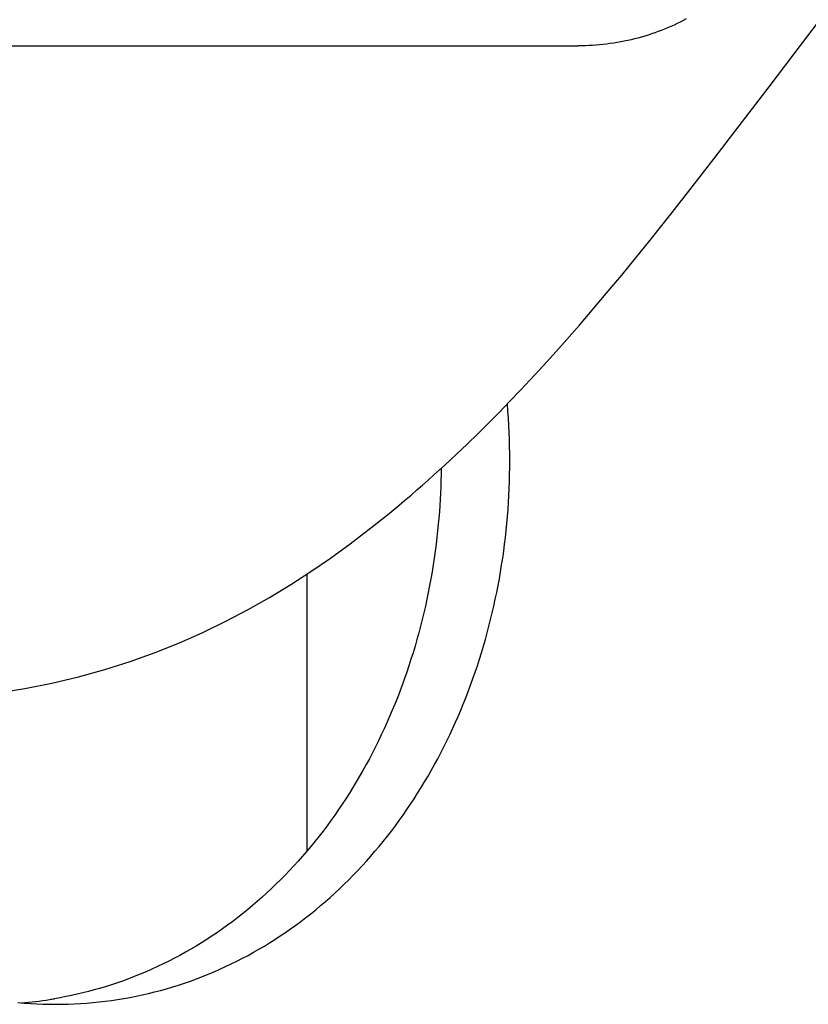
# Model space of a CAD drawing. Extents: x -635 to 1175, y -459 to 560.
# Drawn here: x 32 to 44, y -285 to -270 of the extents above; entities that cross this region are included whole.
import ezdxf

# ---------------------------------------------------------------- set-up
doc = ezdxf.new("R2010")
doc.units = 0
doc.header["$LTSCALE"] = 20
doc.layers.add('DETAIL', color=5, linetype='CONTINUOUS')

msp = doc.modelspace()

# ---------------------------------------------------------------- linework, layer by layer
at = {"layer": 'DETAIL', "color": 5, "linetype": 'CONTINUOUS'}
for p, q in [((41.811, -270.109), (41.765, -270.131)), ((41.857, -270.087), (41.811, -270.109)), ((41.902, -270.065), (41.857, -270.087)), ((41.857, -270.087), (41.857, -270.087)), ((41.946, -270.041), (41.902, -270.065)), ((43.535, -270.553), (43.907, -270.062)), ((41.433, -270.262), (41.384, -270.278)), ((41.481, -270.246), (41.433, -270.262)), ((41.529, -270.228), (41.481, -270.246)), ((41.481, -270.246), (41.481, -270.246)), ((41.577, -270.21), (41.529, -270.228)), ((41.624, -270.192), (41.577, -270.21)), ((41.577, -270.21), (41.577, -270.21)), ((41.671, -270.172), (41.624, -270.192)), ((41.718, -270.152), (41.671, -270.172)), ((41.671, -270.172), (41.671, -270.172)), ((41.765, -270.131), (41.718, -270.152)), ((41.765, -270.131), (41.765, -270.131)), ((40.772, -270.411), (40.72, -270.417)), ((40.825, -270.404), (40.772, -270.411)), ((40.772, -270.411), (40.772, -270.411)), ((40.876, -270.396), (40.825, -270.404)), ((40.928, -270.388), (40.876, -270.396)), ((40.876, -270.396), (40.876, -270.396)), ((40.979, -270.379), (40.928, -270.388)), ((41.031, -270.369), (40.979, -270.379)), ((40.979, -270.379), (40.979, -270.379)), ((41.082, -270.358), (41.031, -270.369)), ((41.133, -270.347), (41.082, -270.358)), ((41.082, -270.358), (41.082, -270.358)), ((41.183, -270.335), (41.133, -270.347)), ((41.234, -270.322), (41.183, -270.335)), ((41.183, -270.335), (41.183, -270.335)), ((41.284, -270.308), (41.234, -270.322)), ((41.334, -270.293), (41.284, -270.308)), ((41.284, -270.308), (41.284, -270.308)), ((41.384, -270.278), (41.334, -270.293)), ((41.384, -270.278), (41.384, -270.278)), ((-89.645, -270.436), (40.354, -270.436)), ((40.406, -270.436), (40.354, -270.436)), ((40.459, -270.435), (40.406, -270.436)), ((40.511, -270.433), (40.459, -270.435)), ((40.459, -270.435), (40.459, -270.435)), ((40.564, -270.43), (40.511, -270.433)), ((40.616, -270.426), (40.564, -270.43)), ((40.564, -270.43), (40.564, -270.43)), ((40.668, -270.422), (40.616, -270.426)), ((40.72, -270.417), (40.668, -270.422)), ((40.668, -270.422), (40.668, -270.422)), ((43.165, -271.041), (43.535, -270.553)), ((43.535, -270.553), (43.535, -270.553)), ((42.775, -271.552), (43.165, -271.041)), ((42.358, -272.095), (42.775, -271.552)), ((42.775, -271.552), (42.775, -271.552)), ((41.999, -272.559), (42.358, -272.095)), ((41.771, -272.85), (41.999, -272.559)), ((41.999, -272.559), (41.999, -272.559)), ((41.603, -273.061), (41.771, -272.85)), ((41.411, -273.3), (41.603, -273.061)), ((41.603, -273.061), (41.603, -273.061)), ((41.201, -273.561), (41.411, -273.3)), ((40.994, -273.814), (41.201, -273.561)), ((41.201, -273.561), (41.201, -273.561)), ((40.79, -274.058), (40.994, -273.814)), ((40.585, -274.301), (40.79, -274.058)), ((40.79, -274.058), (40.79, -274.058)), ((40.37, -274.551), (40.585, -274.301)), ((40.145, -274.808), (40.37, -274.551)), ((40.37, -274.551), (40.37, -274.551)), ((39.939, -275.038), (40.145, -274.808)), ((39.781, -275.212), (39.939, -275.038)), ((39.939, -275.038), (39.939, -275.038)), ((39.645, -275.36), (39.781, -275.212)), ((39.498, -275.516), (39.645, -275.36)), ((39.645, -275.36), (39.645, -275.36)), ((39.343, -275.678), (39.498, -275.516)), ((39.189, -275.837), (39.343, -275.678)), ((39.343, -275.678), (39.343, -275.678)), ((39.035, -275.993), (39.189, -275.837)), ((38.878, -276.149), (39.035, -275.993)), ((39.035, -275.993), (39.035, -275.993)), ((38.718, -276.304), (38.878, -276.149)), ((38.556, -276.457), (38.718, -276.304)), ((38.718, -276.304), (38.718, -276.304)), ((38.393, -276.61), (38.556, -276.457)), ((38.311, -276.685), (38.393, -276.61)), ((39.345, -276.649), (39.345, -276.546)), ((38.144, -276.835), (38.228, -276.76)), ((38.228, -276.76), (38.311, -276.685)), ((38.228, -276.76), (38.228, -276.76)), ((38.334, -276.755), (38.331, -276.846)), ((38.335, -276.664), (38.334, -276.755)), ((39.341, -276.856), (39.343, -276.752)), ((39.343, -276.752), (39.345, -276.649)), ((39.343, -276.752), (39.343, -276.752)), ((37.977, -276.981), (38.06, -276.909)), ((38.06, -276.909), (38.144, -276.835)), ((38.06, -276.909), (38.06, -276.909)), ((38.328, -276.938), (38.324, -277.029)), ((38.331, -276.846), (38.328, -276.938)), ((38.331, -276.846), (38.331, -276.846)), ((39.337, -276.959), (39.341, -276.856)), ((37.796, -277.136), (37.89, -277.057)), ((37.89, -277.057), (37.977, -276.981)), ((37.89, -277.057), (37.89, -277.057)), ((38.324, -277.029), (38.319, -277.12)), ((38.324, -277.029), (38.324, -277.029)), ((39.326, -277.165), (39.332, -277.062)), ((39.332, -277.062), (39.337, -276.959)), ((39.337, -276.959), (39.337, -276.959)), ((37.658, -277.253), (37.717, -277.203)), ((37.717, -277.203), (37.796, -277.136)), ((37.717, -277.203), (37.717, -277.203)), ((38.314, -277.212), (38.307, -277.304)), ((38.319, -277.12), (38.314, -277.212)), ((38.314, -277.212), (38.314, -277.212)), ((39.319, -277.268), (39.326, -277.165)), ((39.326, -277.165), (39.326, -277.165)), ((37.298, -277.54), (37.541, -277.348)), ((37.541, -277.348), (37.658, -277.253)), ((37.541, -277.348), (37.541, -277.348)), ((38.307, -277.304), (38.3, -277.394)), ((39.302, -277.474), (39.311, -277.371)), ((39.311, -277.371), (39.319, -277.268)), ((39.311, -277.371), (39.311, -277.371)), ((38.292, -277.484), (38.282, -277.577)), ((38.3, -277.394), (38.292, -277.484)), ((38.3, -277.394), (38.3, -277.394)), ((39.292, -277.577), (39.302, -277.474)), ((36.993, -277.774), (37.298, -277.54)), ((38.282, -277.577), (38.271, -277.677)), ((38.282, -277.577), (38.282, -277.577)), ((39.281, -277.679), (39.292, -277.577)), ((39.292, -277.577), (39.292, -277.577)), ((36.701, -277.986), (36.993, -277.774)), ((36.993, -277.774), (36.993, -277.774)), ((38.259, -277.781), (38.246, -277.883)), ((38.271, -277.677), (38.259, -277.781)), ((38.259, -277.781), (38.259, -277.781)), ((39.255, -277.883), (39.268, -277.781)), ((39.268, -277.781), (39.281, -277.679)), ((39.268, -277.781), (39.268, -277.781)), ((38.246, -277.883), (38.231, -277.985)), ((39.241, -277.985), (39.255, -277.883)), ((36.416, -278.181), (36.701, -277.986)), ((38.216, -278.086), (38.199, -278.188)), ((38.231, -277.985), (38.216, -278.086)), ((38.231, -277.985), (38.231, -277.985)), ((39.209, -278.188), (39.225, -278.086)), ((39.225, -278.086), (39.241, -277.985)), ((39.241, -277.985), (39.241, -277.985)), ((36.117, -278.374), (36.416, -278.181)), ((36.359, -282.293), (36.359, -278.217)), ((36.416, -278.181), (36.416, -278.181)), ((38.199, -278.188), (38.182, -278.289)), ((38.199, -278.188), (38.199, -278.188)), ((39.191, -278.289), (39.209, -278.188)), ((39.209, -278.188), (39.209, -278.188)), ((35.806, -278.563), (36.117, -278.374)), ((38.182, -278.289), (38.163, -278.39)), ((39.172, -278.39), (39.191, -278.289)), ((38.143, -278.491), (38.123, -278.592)), ((38.163, -278.39), (38.143, -278.491)), ((38.163, -278.39), (38.163, -278.39)), ((39.131, -278.592), (39.152, -278.491)), ((39.152, -278.491), (39.172, -278.39)), ((39.172, -278.39), (39.172, -278.39)), ((35.488, -278.744), (35.806, -278.563)), ((35.806, -278.563), (35.806, -278.563)), ((38.123, -278.592), (38.101, -278.691)), ((38.123, -278.592), (38.123, -278.592)), ((39.11, -278.691), (39.131, -278.592)), ((39.131, -278.592), (39.131, -278.592)), ((35.161, -278.916), (35.488, -278.744)), ((38.078, -278.79), (38.054, -278.889)), ((38.101, -278.691), (38.078, -278.79)), ((38.078, -278.79), (38.078, -278.79)), ((39.063, -278.889), (39.087, -278.79)), ((39.087, -278.79), (39.11, -278.691)), ((39.087, -278.79), (39.087, -278.79)), ((34.824, -279.079), (35.161, -278.916)), ((35.161, -278.916), (35.161, -278.916)), ((38.054, -278.889), (38.03, -278.987)), ((39.038, -278.987), (39.063, -278.889)), ((34.477, -279.232), (34.824, -279.079)), ((38.004, -279.086), (37.977, -279.184)), ((38.03, -278.987), (38.004, -279.086)), ((38.03, -278.987), (38.03, -278.987)), ((38.985, -279.184), (39.012, -279.086)), ((39.012, -279.086), (39.038, -278.987)), ((39.038, -278.987), (39.038, -278.987)), ((34.119, -279.376), (34.477, -279.232)), ((34.477, -279.232), (34.477, -279.232)), ((37.977, -279.184), (37.949, -279.281)), ((37.977, -279.184), (37.977, -279.184)), ((38.957, -279.281), (38.985, -279.184)), ((38.985, -279.184), (38.985, -279.184)), ((33.752, -279.508), (34.119, -279.376)), ((37.92, -279.379), (37.889, -279.476)), ((37.949, -279.281), (37.92, -279.379)), ((37.92, -279.379), (37.92, -279.379)), ((38.898, -279.476), (38.928, -279.379)), ((38.928, -279.379), (38.957, -279.281)), ((38.928, -279.379), (38.928, -279.379)), ((33.376, -279.628), (33.752, -279.508)), ((33.752, -279.508), (33.752, -279.508)), ((37.889, -279.476), (37.858, -279.572)), ((38.867, -279.572), (38.898, -279.476)), ((32.992, -279.735), (33.376, -279.628)), ((37.827, -279.667), (37.794, -279.761)), ((37.858, -279.572), (37.827, -279.667)), ((37.858, -279.572), (37.858, -279.572)), ((38.802, -279.761), (38.835, -279.667)), ((38.835, -279.667), (38.867, -279.572)), ((38.867, -279.572), (38.867, -279.572)), ((32.2, -279.906), (32.599, -279.827)), ((32.599, -279.827), (32.992, -279.735)), ((32.992, -279.735), (32.992, -279.735)), ((37.794, -279.761), (37.76, -279.855)), ((37.794, -279.761), (37.794, -279.761)), ((38.768, -279.855), (38.802, -279.761)), ((38.802, -279.761), (38.802, -279.761)), ((31.795, -279.969), (32.2, -279.906)), ((32.2, -279.906), (32.2, -279.906)), ((37.725, -279.949), (37.689, -280.042)), ((37.76, -279.855), (37.725, -279.949)), ((37.725, -279.949), (37.725, -279.949)), ((38.697, -280.042), (38.733, -279.949)), ((38.733, -279.949), (38.768, -279.855)), ((38.733, -279.949), (38.733, -279.949)), ((37.689, -280.042), (37.652, -280.135)), ((38.66, -280.135), (38.697, -280.042)), ((37.614, -280.227), (37.575, -280.319)), ((37.652, -280.135), (37.614, -280.227)), ((37.652, -280.135), (37.652, -280.135)), ((38.583, -280.319), (38.622, -280.227)), ((38.622, -280.227), (38.66, -280.135)), ((38.66, -280.135), (38.66, -280.135)), ((37.535, -280.411), (37.494, -280.501)), ((37.575, -280.319), (37.535, -280.411)), ((37.575, -280.319), (37.575, -280.319)), ((38.501, -280.501), (38.542, -280.411)), ((38.542, -280.411), (38.583, -280.319)), ((38.583, -280.319), (38.583, -280.319)), ((37.494, -280.501), (37.452, -280.59)), ((37.494, -280.501), (37.494, -280.501)), ((38.46, -280.591), (38.501, -280.501)), ((38.501, -280.501), (38.501, -280.501)), ((37.41, -280.679), (37.366, -280.766)), ((37.452, -280.59), (37.41, -280.679)), ((37.41, -280.679), (37.41, -280.679)), ((38.373, -280.766), (38.417, -280.679)), ((38.417, -280.679), (38.46, -280.591)), ((38.417, -280.679), (38.417, -280.679)), ((37.322, -280.854), (37.276, -280.941)), ((37.366, -280.766), (37.322, -280.854)), ((37.322, -280.854), (37.322, -280.854)), ((38.283, -280.941), (38.329, -280.854)), ((38.329, -280.854), (38.373, -280.766)), ((38.329, -280.854), (38.329, -280.854)), ((37.276, -280.941), (37.229, -281.027)), ((38.236, -281.027), (38.283, -280.941)), ((37.182, -281.113), (37.133, -281.198)), ((37.229, -281.027), (37.182, -281.113)), ((37.229, -281.027), (37.229, -281.027)), ((38.14, -281.198), (38.188, -281.113)), ((38.188, -281.113), (38.236, -281.027)), ((38.236, -281.027), (38.236, -281.027)), ((37.083, -281.283), (37.032, -281.366)), ((37.133, -281.198), (37.083, -281.283)), ((37.133, -281.198), (37.133, -281.198)), ((38.039, -281.366), (38.09, -281.283)), ((38.09, -281.283), (38.14, -281.198)), ((38.14, -281.198), (38.14, -281.198)), ((37.032, -281.366), (36.981, -281.449)), ((37.032, -281.366), (37.032, -281.366)), ((37.987, -281.449), (38.039, -281.366)), ((38.039, -281.366), (38.039, -281.366)), ((36.929, -281.53), (36.876, -281.611)), ((36.981, -281.449), (36.929, -281.53)), ((36.929, -281.53), (36.929, -281.53)), ((37.882, -281.611), (37.935, -281.53)), ((37.935, -281.53), (37.987, -281.449)), ((37.935, -281.53), (37.935, -281.53)), ((36.821, -281.691), (36.766, -281.771)), ((36.876, -281.611), (36.821, -281.691)), ((36.821, -281.691), (36.821, -281.691)), ((37.772, -281.771), (37.828, -281.691)), ((37.828, -281.691), (37.882, -281.611)), ((37.828, -281.691), (37.828, -281.691)), ((36.71, -281.85), (36.653, -281.928)), ((36.766, -281.771), (36.71, -281.85)), ((36.71, -281.85), (36.71, -281.85)), ((37.659, -281.928), (37.716, -281.85)), ((37.716, -281.85), (37.772, -281.771)), ((37.716, -281.85), (37.716, -281.85)), ((36.594, -282.006), (36.535, -282.082)), ((36.653, -281.928), (36.594, -282.006)), ((36.594, -282.006), (36.594, -282.006)), ((37.541, -282.082), (37.6, -282.006)), ((37.6, -282.006), (37.659, -281.928)), ((37.6, -282.006), (37.6, -282.006)), ((36.475, -282.158), (36.414, -282.232)), ((36.535, -282.082), (36.475, -282.158)), ((36.475, -282.158), (36.475, -282.158)), ((37.42, -282.232), (37.48, -282.158)), ((37.48, -282.158), (37.541, -282.082)), ((37.48, -282.158), (37.48, -282.158)), ((36.353, -282.305), (36.291, -282.377)), ((36.414, -282.232), (36.353, -282.305)), ((36.353, -282.305), (36.353, -282.305)), ((37.297, -282.377), (37.359, -282.305)), ((37.359, -282.305), (37.42, -282.232)), ((37.359, -282.305), (37.359, -282.305)), ((36.228, -282.448), (36.164, -282.519)), ((36.291, -282.377), (36.228, -282.448)), ((36.228, -282.448), (36.228, -282.448)), ((37.17, -282.518), (37.234, -282.448)), ((37.234, -282.448), (37.297, -282.377)), ((37.234, -282.448), (37.234, -282.448)), ((36.1, -282.588), (36.034, -282.657)), ((36.164, -282.519), (36.1, -282.588)), ((36.1, -282.588), (36.1, -282.588)), ((37.039, -282.657), (37.105, -282.588)), ((37.105, -282.588), (37.17, -282.518)), ((37.105, -282.588), (37.105, -282.588)), ((35.967, -282.724), (35.899, -282.791)), ((36.034, -282.657), (35.967, -282.724)), ((35.967, -282.724), (35.967, -282.724)), ((36.904, -282.791), (36.972, -282.724)), ((36.972, -282.724), (37.039, -282.657)), ((36.972, -282.724), (36.972, -282.724)), ((35.831, -282.857), (35.762, -282.921)), ((35.899, -282.791), (35.831, -282.857)), ((35.831, -282.857), (35.831, -282.857)), ((36.767, -282.921), (36.835, -282.857)), ((36.835, -282.857), (36.904, -282.791)), ((36.835, -282.857), (36.835, -282.857)), ((35.693, -282.983), (35.624, -283.045)), ((35.762, -282.921), (35.693, -282.983)), ((35.693, -282.983), (35.693, -282.983)), ((36.628, -283.045), (36.698, -282.983)), ((36.698, -282.983), (36.767, -282.921)), ((36.698, -282.983), (36.698, -282.983)), ((35.481, -283.165), (35.409, -283.224)), ((35.553, -283.105), (35.481, -283.165)), ((35.624, -283.045), (35.553, -283.105)), ((35.553, -283.105), (35.553, -283.105)), ((36.413, -283.224), (36.486, -283.165)), ((36.486, -283.165), (36.557, -283.105)), ((36.557, -283.105), (36.628, -283.045)), ((36.557, -283.105), (36.557, -283.105)), ((35.336, -283.281), (35.262, -283.338)), ((35.409, -283.224), (35.336, -283.281)), ((35.409, -283.224), (35.409, -283.224)), ((36.266, -283.338), (36.34, -283.281)), ((36.34, -283.281), (36.413, -283.224)), ((36.413, -283.224), (36.413, -283.224)), ((35.112, -283.448), (35.036, -283.5)), ((35.187, -283.393), (35.112, -283.448)), ((35.112, -283.448), (35.112, -283.448)), ((35.262, -283.338), (35.187, -283.393)), ((35.262, -283.338), (35.262, -283.338)), ((36.039, -283.5), (36.115, -283.447)), ((36.115, -283.447), (36.191, -283.393)), ((36.115, -283.447), (36.115, -283.447)), ((36.191, -283.393), (36.266, -283.338)), ((36.266, -283.338), (36.266, -283.338)), ((34.882, -283.602), (34.804, -283.652)), ((34.959, -283.552), (34.882, -283.602)), ((35.036, -283.5), (34.959, -283.552)), ((34.959, -283.552), (34.959, -283.552)), ((35.807, -283.652), (35.885, -283.602)), ((35.885, -283.602), (35.963, -283.552)), ((35.963, -283.552), (36.039, -283.5)), ((35.963, -283.552), (35.963, -283.552)), ((34.646, -283.747), (34.566, -283.793)), ((34.725, -283.7), (34.646, -283.747)), ((34.646, -283.747), (34.646, -283.747)), ((34.804, -283.652), (34.725, -283.7)), ((34.804, -283.652), (34.804, -283.652)), ((35.569, -283.793), (35.649, -283.747)), ((35.649, -283.747), (35.729, -283.7)), ((35.649, -283.747), (35.649, -283.747)), ((35.729, -283.7), (35.807, -283.652)), ((35.807, -283.652), (35.807, -283.652)), ((34.403, -283.881), (34.321, -283.923)), ((34.485, -283.838), (34.403, -283.881)), ((34.566, -283.793), (34.485, -283.838)), ((34.485, -283.838), (34.485, -283.838)), ((35.324, -283.923), (35.406, -283.881)), ((35.406, -283.881), (35.488, -283.838)), ((35.488, -283.838), (35.569, -283.793)), ((35.488, -283.838), (35.488, -283.838)), ((34.07, -284.043), (33.985, -284.08)), ((34.154, -284.004), (34.07, -284.043)), ((34.238, -283.964), (34.154, -284.004)), ((34.154, -284.004), (34.154, -284.004)), ((34.321, -283.923), (34.238, -283.964)), ((34.321, -283.923), (34.321, -283.923)), ((34.987, -284.08), (35.073, -284.043)), ((35.073, -284.043), (35.157, -284.004)), ((35.157, -284.004), (35.241, -283.964)), ((35.157, -284.004), (35.157, -284.004)), ((35.241, -283.964), (35.324, -283.923)), ((35.324, -283.923), (35.324, -283.923)), ((33.727, -284.184), (33.639, -284.216)), ((33.813, -284.151), (33.727, -284.184)), ((33.899, -284.116), (33.813, -284.151)), ((33.813, -284.151), (33.813, -284.151)), ((33.985, -284.08), (33.899, -284.116)), ((33.985, -284.08), (33.985, -284.08)), ((34.642, -284.216), (34.729, -284.184)), ((34.729, -284.184), (34.816, -284.15)), ((34.816, -284.15), (34.902, -284.116)), ((34.816, -284.15), (34.816, -284.15)), ((34.902, -284.116), (34.987, -284.08)), ((34.987, -284.08), (34.987, -284.08)), ((33.301, -284.325), (33.219, -284.348)), ((33.381, -284.301), (33.301, -284.325)), ((33.301, -284.325), (33.301, -284.325)), ((33.464, -284.275), (33.381, -284.301)), ((33.551, -284.246), (33.464, -284.275)), ((33.464, -284.275), (33.464, -284.275)), ((33.639, -284.216), (33.551, -284.246)), ((33.639, -284.216), (33.639, -284.216)), ((34.2, -284.354), (34.289, -284.329)), ((34.289, -284.329), (34.378, -284.303)), ((34.289, -284.329), (34.289, -284.329)), ((34.378, -284.303), (34.466, -284.275)), ((34.466, -284.275), (34.554, -284.246)), ((34.466, -284.275), (34.466, -284.275)), ((34.554, -284.246), (34.642, -284.216)), ((34.642, -284.216), (34.642, -284.216)), ((32.72, -284.462), (32.636, -284.477)), ((32.804, -284.446), (32.72, -284.462)), ((32.888, -284.429), (32.804, -284.446)), ((32.804, -284.446), (32.804, -284.446)), ((32.971, -284.411), (32.888, -284.429)), ((33.054, -284.391), (32.971, -284.411)), ((32.971, -284.411), (32.971, -284.411)), ((33.136, -284.37), (33.054, -284.391)), ((33.219, -284.348), (33.136, -284.37)), ((33.136, -284.37), (33.136, -284.37)), ((33.566, -284.489), (33.657, -284.474)), ((33.657, -284.474), (33.749, -284.457)), ((33.749, -284.457), (33.84, -284.439)), ((33.749, -284.457), (33.749, -284.457)), ((33.84, -284.439), (33.93, -284.42)), ((33.93, -284.42), (34.02, -284.4)), ((33.93, -284.42), (33.93, -284.42)), ((34.02, -284.4), (34.11, -284.377)), ((34.11, -284.377), (34.2, -284.354)), ((34.11, -284.377), (34.11, -284.377)), ((32.097, -284.533), (32.19, -284.541)), ((32.19, -284.541), (32.282, -284.548)), ((32.282, -284.548), (32.282, -284.548)), ((32.282, -284.548), (32.375, -284.553)), ((32.375, -284.553), (32.467, -284.556)), ((32.467, -284.556), (32.467, -284.556)), ((32.467, -284.556), (32.56, -284.558)), ((32.56, -284.558), (32.653, -284.559)), ((32.653, -284.559), (32.744, -284.558)), ((32.744, -284.558), (32.836, -284.556)), ((32.836, -284.556), (32.928, -284.553)), ((32.836, -284.556), (32.836, -284.556)), ((32.928, -284.553), (33.019, -284.548)), ((33.019, -284.548), (33.111, -284.541)), ((33.019, -284.548), (33.019, -284.548)), ((33.111, -284.541), (33.202, -284.534)), ((33.202, -284.534), (33.293, -284.524)), ((33.202, -284.534), (33.202, -284.534)), ((33.293, -284.524), (33.385, -284.514)), ((33.385, -284.514), (33.475, -284.502)), ((33.385, -284.514), (33.385, -284.514)), ((33.475, -284.502), (33.566, -284.489)), ((33.566, -284.489), (33.566, -284.489))]:
    msp.add_line(p, q, dxfattribs=at)
for centre, radius, start, end in [((29.402, -276.546), 9.943, 359.9979, 4.8004), ((31.661, -278.685), 5.873, 278.8421, 279.5556), ((31.656, -278.65), 5.909, 274.7965, 278.8377)]:
    msp.add_arc(centre, radius, start, end, dxfattribs=at)

doc.saveas('drawing.dxf')
